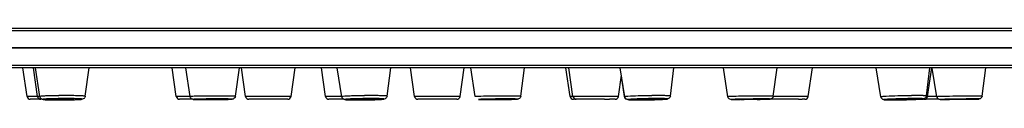
# Model space of a CAD drawing. Units: millimetres. Extents: x 9 to 1181, y -1280 to 1322.
# Drawn here: x 170 to 229, y 1025 to 1030 of the extents above; entities that cross this region are included whole.
import ezdxf

# ---------------------------------------------------------------- set-up
doc = ezdxf.new("R2010")
doc.units = ezdxf.units.MM
doc.header["$LTSCALE"] = 54.820741
for name, color, linetype in [('1231563_A', 7, 'CONTINUOUS'), ('1260920-1_A', 7, 'CONTINUOUS'), ('DOCUMENT_A', 7, 'CONTINUOUS')]:
    doc.layers.add(name, color=color, linetype=linetype)

msp = doc.modelspace()

# ---------------------------------------------------------------- linework, layer by layer
at = {"layer": '1231563_A', "color": 9, "linetype": 'Continuous'}
msp.add_line((26.401, 1029.584), (280.401, 1029.584), dxfattribs=at)
at = {"layer": '1231563_A', "color": 7, "linetype": 'Continuous'}
for p, q in [((26.551, 1029.734), (280.251, 1029.734)), ((280.401, 1028.534), (26.401, 1028.534))]:
    msp.add_line(p, q, dxfattribs=at)
at = {"layer": '1260920-1_A', "color": 7, "linetype": 'Continuous'}
for p, q in [((26.401, 1028.534), (280.401, 1028.534)), ((280.25, 1027.334), (26.551, 1027.334))]:
    msp.add_line(p, q, dxfattribs=at)
at = {"layer": '1260920-1_A', "color": 9, "linetype": 'Continuous'}
msp.add_line((280.401, 1027.484), (26.401, 1027.484), dxfattribs=at)
at = {"layer": 'DOCUMENT_A', "color": 6, "linetype": 'Continuous'}
for p, q in [((170.031, 1025.613), (169.779, 1027.334)), ((170.666, 1025.613), (170.414, 1027.334)), ((170.801, 1025.605), (170.543, 1027.334)), ((173.539, 1025.621), (173.773, 1027.334)), ((179.031, 1025.613), (178.779, 1027.334)), ((179.857, 1025.606), (179.597, 1027.334)), ((182.595, 1025.62), (182.834, 1027.334)), ((183.208, 1025.613), (182.956, 1027.334)), ((185.947, 1025.613), (186.199, 1027.334)), ((188.031, 1025.613), (187.779, 1027.334)), ((189, 1025.597), (188.731, 1027.334)), ((191.738, 1025.63), (191.961, 1027.334)), ((193.398, 1025.613), (193.146, 1027.334)), ((196.137, 1025.613), (196.389, 1027.334)), ((197.054, 1025.601), (196.787, 1027.334)), ((199.792, 1025.625), (200.024, 1027.334)), ((202.775, 1025.613), (202.523, 1027.334)), ((202.943, 1025.613), (202.691, 1027.334)), ((206.076, 1025.589), (205.796, 1027.334)), ((208.814, 1025.637), (209.026, 1027.334)), ((212.283, 1025.597), (212.011, 1027.334)), ((215.021, 1025.629), (215.247, 1027.334)), ((217.124, 1025.613), (217.376, 1027.334)), ((221.51, 1025.583), (221.22, 1027.334)), ((224.247, 1025.644), (224.45, 1027.334)), ((224.317, 1025.613), (224.569, 1027.334)), ((224.879, 1025.594), (224.604, 1027.323)), ((227.617, 1025.632), (227.839, 1027.334)), ((205.682, 1025.613), (205.868, 1026.884)), ((205.857, 1026.806), (206.031, 1025.613)), ((172.019, 1025.401), (171.967, 1025.401)), ((172.232, 1025.402), (172.179, 1025.401)), ((180.717, 1025.421), (180.671, 1025.422)), ((180.915, 1025.421), (180.864, 1025.421)), ((181.441, 1025.424), (181.335, 1025.423)), ((181.544, 1025.425), (181.441, 1025.424)), ((181.743, 1025.427), (181.694, 1025.426)), ((181.79, 1025.428), (181.743, 1025.427)), ((181.836, 1025.428), (181.79, 1025.428)), ((181.878, 1025.442), (181.837, 1025.44)), ((189.872, 1025.401), (189.826, 1025.401)), ((190.019, 1025.401), (189.968, 1025.401)), ((190.943, 1025.415), (190.895, 1025.414)), ((191.015, 1025.442), (190.987, 1025.439)), ((197.837, 1025.421), (197.794, 1025.421)), ((197.93, 1025.421), (197.837, 1025.421)), ((197.977, 1025.421), (197.93, 1025.421)), ((198.985, 1025.431), (198.89, 1025.43)), ((202.972, 1025.442), (202.973, 1025.442)), ((204.844, 1025.442), (205.141, 1025.442)), ((206.732, 1025.401), (206.696, 1025.401)), ((206.859, 1025.401), (206.814, 1025.401)), ((208.572, 1025.442), (208.467, 1025.442)), ((212.908, 1025.421), (212.868, 1025.421)), ((213.081, 1025.422), (213.036, 1025.422)), ((214.277, 1025.436), (214.232, 1025.435)), ((214.319, 1025.437), (214.277, 1025.436)), ((216.539, 1025.442), (216.769, 1025.442)), ((222.166, 1025.401), (222.126, 1025.401)), ((222.208, 1025.401), (222.166, 1025.401)), ((222.342, 1025.402), (222.296, 1025.401)), ((223.93, 1025.442), (224.079, 1025.442)), ((224.996, 1025.442), (224.229, 1025.442)), ((226.929, 1025.442), (226.801, 1025.439)), ((227.067, 1025.445), (227.063, 1025.445))]:
    msp.add_line(p, q, dxfattribs=at)
at = {"layer": 'DOCUMENT_A', "color": 9, "linetype": 'Continuous'}
for p, q in [((170.8, 1025.613), (170.031, 1025.613)), ((170.939, 1025.442), (170.229, 1025.442)), ((179.856, 1025.613), (179.031, 1025.613)), ((180.002, 1025.442), (179.229, 1025.442)), ((185.947, 1025.613), (183.208, 1025.613)), ((185.749, 1025.442), (183.406, 1025.442)), ((188.998, 1025.613), (188.031, 1025.613)), ((189.121, 1025.442), (188.229, 1025.442)), ((196.137, 1025.613), (193.398, 1025.613)), ((195.939, 1025.442), (193.595, 1025.442)), ((205.682, 1025.613), (202.775, 1025.613)), ((204.844, 1025.442), (202.973, 1025.442)), ((205.484, 1025.442), (205.141, 1025.442)), ((206.072, 1025.613), (206.032, 1025.613)), ((212.83, 1025.421), (212.87, 1025.421)), ((214.478, 1025.462), (214.438, 1025.462)), ((216.539, 1025.442), (214.583, 1025.442)), ((217.124, 1025.613), (215.018, 1025.613)), ((216.926, 1025.442), (216.769, 1025.442)), ((223.93, 1025.442), (223.783, 1025.442)), ((224.119, 1025.442), (224.079, 1025.442)), ((224.876, 1025.613), (224.241, 1025.613))]:
    msp.add_line(p, q, dxfattribs=at)
at = {"layer": 'DOCUMENT_A', "color": 6, "linetype": 'Continuous'}
for centre, radius, start, end in [((170.229, 1025.642), 0.2, 188.328, 270), ((170.864, 1025.642), 0.2, 188.328, 270), ((171.752, 1040.264), 14.861, 268.40412, 268.80417), ((171.869, 1046.144), 20.743, 268.82143, 269.30373), ((171.963, 1054.935), 29.534, 269.32828, 270.00734), ((172.024, 1039.628), 14.21, 269.17012, 269.55808), ((172.25, 1008.844), 16.622, 90.48119, 91.41905), ((172.049, 1042.789), 17.371, 269.55448, 270.00959), ((171.965, 1059.408), 34.008, 270.09175, 270.36033), ((172.29, 1005.762), 19.703, 90.0015, 90.52228), ((171.97, 1058.877), 33.476, 270.44791, 270.71938), ((171.994, 1056.952), 31.551, 270.71943, 270.90787), ((172.066, 1052.714), 27.312, 270.89859, 271.31638), ((172.143, 1049.314), 23.912, 271.3197, 271.43349), ((172.186, 1047.594), 22.191, 271.43341, 271.55364), ((172.362, 1041.558), 16.153, 271.51095, 272.24874), ((173.337, 1025.65), 0.204, 309.74177, 329.14123), ((179.229, 1025.642), 0.2, 188.328, 270), ((180.721, 1054.8), 29.378, 269.39925, 269.51739), ((180.814, 1066.984), 41.563, 269.53066, 269.80227), ((180.862, 1081.897), 56.476, 269.85344, 270.00198), ((180.925, 1041.705), 16.275, 269.26859, 269.54274), ((181.011, 1054.484), 29.054, 269.57564, 270.00894), ((180.858, 1092.602), 67.18, 270.04834, 270.22639), ((180.847, 1095.905), 70.484, 270.22495, 270.39734), ((180.952, 1084.504), 59.082, 270.57399, 270.71973), ((181.343, 1058.215), 32.791, 270.86025, 271.24845), ((182.397, 1025.648), 0.201, 319.3488, 329.05993), ((183.406, 1025.642), 0.2, 188.328, 270), ((185.749, 1025.642), 0.2, 270, 351.672), ((188.229, 1025.642), 0.2, 188.328, 270), ((189.844, 1040.299), 14.897, 268.87082, 269.12394), ((189.934, 1046.818), 21.418, 269.15185, 269.71129), ((189.968, 1053.714), 28.313, 269.8072, 270.0017), ((189.958, 1059.611), 34.211, 270.10205, 270.53678), ((190.137, 1042.211), 16.793, 269.88578, 270.00055), ((189.945, 1061.158), 35.758, 270.53479, 270.87374), ((189.967, 1059.74), 34.339, 270.87241, 271.1337), ((190.016, 1057.256), 31.854, 271.134, 271.31729), ((190.109, 1053.324), 27.921, 271.31251, 271.61445), ((190.427, 1043.073), 17.666, 271.67119, 272.4862), ((191.536, 1025.658), 0.205, 307.74533, 326.6358), ((193.595, 1025.642), 0.2, 188.328, 270), ((195.939, 1025.642), 0.2, 270, 351.672), ((197.795, 1057.337), 31.916, 269.64057, 269.80041), ((197.83, 1067.886), 42.464, 269.80174, 269.9515), ((198.08, 1050.238), 24.808, 269.73639, 270.00455), ((197.796, 1095.261), 69.84, 270.14889, 270.35395), ((197.877, 1091.966), 66.544, 270.65804, 270.87217), ((198.245, 1069.474), 44.049, 270.96184, 271.17695), ((198.488, 1057.725), 32.297, 271.17441, 271.34532), ((202.972, 1025.642), 0.2, 188.328, 270), ((203.141, 1025.642), 0.2, 188.328, 270), ((205.484, 1025.642), 0.2, 270, 351.672), ((206.229, 1025.642), 0.2, 188.328, 251.3769), ((206.818, 1041.635), 16.234, 269.33624, 269.5676), ((206.853, 1046.892), 21.491, 269.67914, 269.89698), ((206.855, 1054.062), 28.661, 270.00744, 270.29168), ((207.104, 1037.825), 12.407, 269.47288, 270.0091), ((206.818, 1060.475), 35.074, 270.30027, 270.7133), ((206.78, 1063.715), 38.314, 270.70979, 271.33592), ((206.906, 1058.548), 33.146, 271.3261, 271.75992), ((207.062, 1053.435), 28.031, 271.76225, 271.95583), ((207.248, 1048.075), 22.667, 271.94751, 272.28671), ((207.386, 1044.608), 19.198, 272.28955, 272.41195), ((207.505, 1041.791), 16.378, 272.40829, 272.66737), ((208.572, 1025.642), 0.2, 270, 299.96602), ((212.853, 1075.223), 49.801, 270.06336, 270.21057), ((212.765, 1095.502), 70.081, 270.25854, 270.41459), ((212.963, 1092.301), 66.878, 270.92421, 271.08747), ((213.52, 1064.672), 39.243, 271.16614, 271.41426), ((213.875, 1050.422), 24.989, 271.40866, 271.62973), ((214.583, 1025.642), 0.2, 264.54436, 270), ((216.926, 1025.642), 0.2, 270, 351.672), ((222.125, 1043.464), 18.064, 269.79894, 270.0033), ((222.108, 1051.897), 26.496, 270.21779, 270.40771), ((222.054, 1058.774), 33.374, 270.49456, 270.73906), ((221.993, 1063.671), 38.271, 270.73496, 270.88289), ((221.918, 1068.42), 43.021, 270.88635, 271.70306), ((222.067, 1063.277), 37.875, 271.70777, 271.85673), ((222.232, 1058.27), 32.866, 271.85259, 272.09967), ((222.406, 1053.531), 28.123, 272.09932, 272.28224), ((222.704, 1046.225), 20.811, 272.2639, 272.70604), ((223.016, 1039.66), 14.238, 272.69857, 273.07424), ((224.119, 1025.642), 0.2, 270, 351.672), ((224.229, 1025.642), 0.2, 254.02669, 270), ((225.288, 1059.676), 34.254, 270.01988, 270.25263), ((225.204, 1078.599), 53.177, 270.25301, 270.38353), ((225.848, 1076.24), 50.81, 271.21913, 271.37006)]:
    msp.add_arc(centre, radius, start, end, dxfattribs=at)
at = {"layer": 'DOCUMENT_A', "color": 9, "linetype": 'Continuous'}
for centre, radius, start, end in [((172.408, 986.411), 39.25, 90.0002, 90.68126), ((180.82, 1064.79), 39.368, 269.37936, 270.06523), ((181.653, 947.359), 78.278, 90.00311, 90.34111), ((181.634, 986.094), 39.368, 89.37936, 90.06523), ((190.842, 986.842), 38.82, 90.00732, 90.68507), ((197.825, 1063.138), 37.716, 269.68162, 270.02081), ((199.116, 953.829), 71.808, 90.00682, 90.3562), ((199.024, 987.746), 37.716, 89.68162, 90.02081), ((206.849, 1044.26), 18.859, 269.3634, 270.04157), ((208.137, 989.76), 35.901, 90.01364, 90.71246), ((208.047, 1006.624), 18.859, 89.3634, 90.04157), ((212.868, 1068.479), 43.057, 270.00268, 270.17818), ((214.581, 965.814), 59.823, 90.01223, 90.39037), ((214.44, 982.405), 43.057, 90.00268, 90.17818), ((222.128, 1042.71), 17.309, 269.73397, 270.00589), ((222.128, 1048.038), 22.637, 270.00487, 270.34744), ((223.77, 994.601), 31.06, 90.02227, 90.76616), ((223.637, 1002.845), 22.637, 90.00487, 90.34744), ((223.636, 1008.174), 17.309, 89.73397, 90.00589), ((225.298, 1056.62), 31.199, 270.0082, 270.279), ((227.589, 930.748), 94.716, 90.32565, 91.30347), ((227.925, 906.946), 118.693, 90.4364, 91.1982), ((227.372, 981.225), 44.412, 90.02181, 90.45337), ((227.202, 994.264), 31.199, 90.0082, 90.279)]:
    msp.add_arc(centre, radius, start, end, dxfattribs=at)
for points, knots in [([(170.822, 1025.613), (170.816, 1025.612), (170.81, 1025.611), (170.801, 1025.607), (170.801, 1025.605)], [0, 0, 0, 0, 0.717311, 1, 1, 1, 1]), ([(171.941, 1025.658), (171.809, 1025.657), (171.563, 1025.652), (171.235, 1025.644), (170.995, 1025.63), (170.866, 1025.622), (170.822, 1025.613)], [0, 0, 0, 0, 0.354576, 0.65696, 0.878942, 1, 1, 1, 1]), ([(171.35, 1025.465), (171.301, 1025.464), (171.215, 1025.46), (171.116, 1025.453), (171.057, 1025.448), (171.027, 1025.443), (171.012, 1025.441), (170.997, 1025.436), (171.009, 1025.428), (171.024, 1025.427), (171.051, 1025.423), (171.089, 1025.42), (171.137, 1025.416), (171.22, 1025.412), (171.288, 1025.41), (171.336, 1025.409)], [0, 0, 0, 0, 0.213154, 0.372591, 0.430215, 0.472373, 0.498798, 0.509958, 0.518789, 0.542466, 0.581881, 0.636827, 0.706834, 0.791252, 1, 1, 1, 1]), ([(171.336, 1025.409), (171.381, 1025.407), (171.592, 1025.402), (171.803, 1025.401), (171.968, 1025.401)], [0, 0, 0, 0, 0.216249, 1, 1, 1, 1]), ([(172.374, 1025.483), (172.282, 1025.483), (171.94, 1025.481), (171.598, 1025.475), (171.35, 1025.465)], [0, 0, 0, 0, 0.270869, 1, 1, 1, 1]), ([(171.968, 1025.401), (172.06, 1025.401), (172.402, 1025.402), (172.744, 1025.408), (172.993, 1025.418)], [0, 0, 0, 0, 0.270869, 1, 1, 1, 1]), ([(173.006, 1025.475), (172.961, 1025.476), (172.75, 1025.481), (172.539, 1025.483), (172.374, 1025.483)], [0, 0, 0, 0, 0.216249, 1, 1, 1, 1]), ([(173.539, 1025.621), (173.539, 1025.624), (173.53, 1025.628), (173.517, 1025.63), (173.49, 1025.634), (173.437, 1025.639), (173.345, 1025.645), (173.21, 1025.651), (173.043, 1025.655), (172.849, 1025.659), (172.634, 1025.661), (172.485, 1025.661), (172.408, 1025.661)], [0, 0, 0, 0, 0.005479, 0.01928, 0.041994, 0.073563, 0.162363, 0.283097, 0.432114, 0.604881, 0.796117, 1, 1, 1, 1]), ([(172.993, 1025.418), (173.042, 1025.42), (173.127, 1025.424), (173.226, 1025.43), (173.285, 1025.436), (173.315, 1025.44), (173.33, 1025.442), (173.345, 1025.448), (173.333, 1025.455), (173.319, 1025.456), (173.291, 1025.461), (173.253, 1025.464), (173.205, 1025.467), (173.122, 1025.471), (173.054, 1025.474), (173.006, 1025.475)], [0, 0, 0, 0, 0.213154, 0.372591, 0.430215, 0.472373, 0.498798, 0.509958, 0.518789, 0.542466, 0.581881, 0.636827, 0.706834, 0.791252, 1, 1, 1, 1]), ([(173.518, 1025.613), (173.523, 1025.614), (173.53, 1025.616), (173.539, 1025.619), (173.539, 1025.621)], [0, 0, 0, 0, 0.699428, 1, 1, 1, 1]), ([(179.924, 1025.613), (179.914, 1025.613), (179.898, 1025.611), (179.875, 1025.61), (179.865, 1025.608), (179.856, 1025.607), (179.857, 1025.606)], [0, 0, 0, 0, 0.43492, 0.747147, 0.934854, 1, 1, 1, 1]), ([(181.187, 1025.636), (180.927, 1025.634), (180.568, 1025.631), (180.147, 1025.622), (179.986, 1025.617), (179.924, 1025.613)], [0, 0, 0, 0, 0.618583, 0.850486, 1, 1, 1, 1]), ([(180.403, 1025.451), (180.287, 1025.449), (179.827, 1025.435), (180.281, 1025.425), (180.394, 1025.424)], [0, 0, 0, 0, 0.506683, 1, 1, 1, 1]), ([(181.589, 1025.462), (181.484, 1025.462), (181.088, 1025.461), (180.693, 1025.457), (180.403, 1025.451)], [0, 0, 0, 0, 0.265166, 1, 1, 1, 1]), ([(180.865, 1025.421), (180.97, 1025.421), (181.365, 1025.422), (181.76, 1025.426), (182.051, 1025.432)], [0, 0, 0, 0, 0.265166, 1, 1, 1, 1]), ([(182.595, 1025.62), (182.595, 1025.622), (182.587, 1025.622), (182.577, 1025.625), (182.555, 1025.626), (182.526, 1025.627), (182.489, 1025.629), (182.424, 1025.631), (182.325, 1025.633), (182.187, 1025.635), (182.025, 1025.636), (181.843, 1025.637), (181.715, 1025.637), (181.649, 1025.637)], [0, 0, 0, 0, 0.004605, 0.017863, 0.039907, 0.070634, 0.109863, 0.157355, 0.275919, 0.423408, 0.596184, 0.789971, 1, 1, 1, 1]), ([(182.051, 1025.432), (182.167, 1025.435), (182.626, 1025.449), (182.173, 1025.459), (182.06, 1025.46)], [0, 0, 0, 0, 0.506683, 1, 1, 1, 1]), ([(189.083, 1025.613), (189.07, 1025.612), (189.05, 1025.61), (189.023, 1025.606), (189.009, 1025.603), (189, 1025.599), (189, 1025.597)], [0, 0, 0, 0, 0.42987, 0.739254, 0.926875, 1, 1, 1, 1]), ([(190.378, 1025.658), (190.114, 1025.655), (189.75, 1025.648), (189.318, 1025.63), (189.15, 1025.62), (189.083, 1025.613)], [0, 0, 0, 0, 0.609972, 0.844047, 1, 1, 1, 1]), ([(189.537, 1025.459), (189.489, 1025.457), (189.405, 1025.453), (189.308, 1025.445), (189.252, 1025.44), (189.224, 1025.435), (189.209, 1025.434), (189.197, 1025.427), (189.212, 1025.422), (189.227, 1025.42), (189.257, 1025.416), (189.315, 1025.412), (189.415, 1025.408), (189.5, 1025.406), (189.549, 1025.405)], [0, 0, 0, 0, 0.209293, 0.364271, 0.419488, 0.459162, 0.483058, 0.491943, 0.502737, 0.528858, 0.570747, 0.628124, 0.787152, 1, 1, 1, 1]), ([(190.771, 1025.483), (190.552, 1025.483), (190.14, 1025.478), (189.729, 1025.467), (189.537, 1025.459)], [0, 0, 0, 0, 0.533053, 1, 1, 1, 1]), ([(189.549, 1025.405), (189.58, 1025.404), (189.721, 1025.402), (189.862, 1025.401), (189.971, 1025.401)], [0, 0, 0, 0, 0.223038, 1, 1, 1, 1]), ([(189.971, 1025.401), (190.19, 1025.401), (190.602, 1025.405), (191.013, 1025.416), (191.206, 1025.425)], [0, 0, 0, 0, 0.533053, 1, 1, 1, 1]), ([(191.193, 1025.479), (191.162, 1025.48), (191.021, 1025.482), (190.881, 1025.483), (190.771, 1025.483)], [0, 0, 0, 0, 0.223038, 1, 1, 1, 1]), ([(191.738, 1025.63), (191.738, 1025.631), (191.731, 1025.635), (191.721, 1025.637), (191.701, 1025.64), (191.659, 1025.644), (191.589, 1025.649), (191.483, 1025.653), (191.352, 1025.657), (191.197, 1025.659), (191.023, 1025.661), (190.901, 1025.661), (190.837, 1025.661)], [0, 0, 0, 0, 0.005451, 0.018775, 0.04067, 0.071134, 0.15716, 0.274988, 0.421902, 0.594484, 0.788691, 1, 1, 1, 1]), ([(191.206, 1025.425), (191.254, 1025.427), (191.337, 1025.431), (191.434, 1025.438), (191.49, 1025.443), (191.518, 1025.448), (191.533, 1025.449), (191.545, 1025.457), (191.53, 1025.462), (191.516, 1025.464), (191.485, 1025.467), (191.427, 1025.471), (191.328, 1025.476), (191.242, 1025.478), (191.193, 1025.479)], [0, 0, 0, 0, 0.209293, 0.364271, 0.419488, 0.459162, 0.483058, 0.491943, 0.502737, 0.528858, 0.570747, 0.628124, 0.787152, 1, 1, 1, 1]), ([(197.237, 1025.613), (197.206, 1025.613), (197.16, 1025.61), (197.099, 1025.607), (197.068, 1025.606), (197.054, 1025.601)], [0, 0, 0, 0, 0.500158, 0.750438, 1, 1, 1, 1]), ([(198.669, 1025.636), (198.396, 1025.634), (197.918, 1025.629), (197.441, 1025.62), (197.237, 1025.613)], [0, 0, 0, 0, 0.573262, 1, 1, 1, 1]), ([(197.616, 1025.448), (197.495, 1025.445), (197.011, 1025.429), (197.495, 1025.423), (197.615, 1025.422)], [0, 0, 0, 0, 0.500742, 1, 1, 1, 1]), ([(199.01, 1025.462), (198.893, 1025.462), (198.429, 1025.461), (197.964, 1025.456), (197.616, 1025.448)], [0, 0, 0, 0, 0.25128, 1, 1, 1, 1]), ([(197.839, 1025.421), (197.955, 1025.421), (198.42, 1025.423), (198.885, 1025.428), (199.232, 1025.436)], [0, 0, 0, 0, 0.25128, 1, 1, 1, 1]), ([(199.792, 1025.625), (199.778, 1025.629), (199.749, 1025.63), (199.693, 1025.632), (199.621, 1025.634), (199.536, 1025.635), (199.421, 1025.636), (199.279, 1025.637), (199.164, 1025.637), (199.107, 1025.637)], [0, 0, 0, 0, 0.062354, 0.124914, 0.249892, 0.37492, 0.49993, 0.749967, 1, 1, 1, 1]), ([(199.232, 1025.436), (199.353, 1025.439), (199.837, 1025.454), (199.354, 1025.461), (199.233, 1025.462)], [0, 0, 0, 0, 0.500742, 1, 1, 1, 1]), ([(206.259, 1025.613), (206.233, 1025.612), (206.186, 1025.608), (206.13, 1025.603), (206.095, 1025.597), (206.081, 1025.593), (206.076, 1025.591), (206.076, 1025.589)], [0, 0, 0, 0, 0.430159, 0.742295, 0.931527, 0.979751, 1, 1, 1, 1]), ([(207.691, 1025.658), (207.417, 1025.655), (206.94, 1025.645), (206.463, 1025.628), (206.259, 1025.613)], [0, 0, 0, 0, 0.573158, 1, 1, 1, 1]), ([(206.64, 1025.453), (206.589, 1025.451), (206.492, 1025.445), (206.395, 1025.44), (206.223, 1025.421), (206.395, 1025.406), (206.492, 1025.405), (206.588, 1025.403), (206.639, 1025.402)], [0, 0, 0, 0, 0.211486, 0.369246, 0.500965, 0.631642, 0.788926, 1, 1, 1, 1]), ([(208.033, 1025.483), (207.792, 1025.483), (207.327, 1025.477), (206.863, 1025.464), (206.64, 1025.453)], [0, 0, 0, 0, 0.519791, 1, 1, 1, 1]), ([(206.863, 1025.401), (207.104, 1025.401), (207.569, 1025.407), (208.033, 1025.42), (208.256, 1025.43)], [0, 0, 0, 0, 0.519791, 1, 1, 1, 1]), ([(208.814, 1025.637), (208.814, 1025.638), (208.809, 1025.641), (208.795, 1025.644), (208.76, 1025.648), (208.704, 1025.652), (208.625, 1025.655), (208.526, 1025.658), (208.358, 1025.661), (208.224, 1025.661), (208.129, 1025.661)], [0, 0, 0, 0, 0.005442, 0.018377, 0.069124, 0.152838, 0.268224, 0.413345, 0.585724, 1, 1, 1, 1]), ([(208.256, 1025.43), (208.307, 1025.433), (208.404, 1025.438), (208.5, 1025.443), (208.672, 1025.463), (208.501, 1025.477), (208.404, 1025.479), (208.307, 1025.481), (208.256, 1025.481)], [0, 0, 0, 0, 0.211486, 0.369246, 0.500965, 0.631642, 0.788926, 1, 1, 1, 1]), ([(212.634, 1025.613), (212.584, 1025.612), (212.514, 1025.61), (212.427, 1025.607), (212.376, 1025.605), (212.338, 1025.602), (212.307, 1025.602), (212.295, 1025.598), (212.282, 1025.599), (212.283, 1025.597)], [0, 0, 0, 0, 0.426778, 0.599063, 0.741954, 0.854245, 0.935007, 0.98361, 1, 1, 1, 1]), ([(212.822, 1025.443), (212.709, 1025.44), (212.254, 1025.425), (212.714, 1025.421), (212.83, 1025.421)], [0, 0, 0, 0, 0.494646, 1, 1, 1, 1]), ([(214.173, 1025.636), (214.038, 1025.635), (213.525, 1025.63), (213.012, 1025.623), (212.634, 1025.613)], [0, 0, 0, 0, 0.26454, 1, 1, 1, 1]), ([(214.306, 1025.462), (214.183, 1025.462), (213.689, 1025.458), (213.194, 1025.452), (212.822, 1025.443)], [0, 0, 0, 0, 0.247703, 1, 1, 1, 1]), ([(214.486, 1025.441), (214.599, 1025.444), (215.054, 1025.458), (214.594, 1025.462), (214.478, 1025.462)], [0, 0, 0, 0, 0.494646, 1, 1, 1, 1]), ([(215.021, 1025.629), (215.021, 1025.63), (215.017, 1025.63), (215.013, 1025.631), (215.003, 1025.632), (214.984, 1025.633), (214.95, 1025.634), (214.899, 1025.635), (214.834, 1025.636), (214.722, 1025.637), (214.632, 1025.637), (214.568, 1025.637)], [0, 0, 0, 0, 0.004369, 0.016702, 0.03723, 0.065939, 0.147608, 0.260856, 0.404455, 0.576811, 1, 1, 1, 1]), ([(221.83, 1025.613), (221.784, 1025.611), (221.72, 1025.607), (221.64, 1025.601), (221.594, 1025.597), (221.559, 1025.594), (221.532, 1025.59), (221.519, 1025.587), (221.51, 1025.584), (221.51, 1025.583)], [0, 0, 0, 0, 0.427196, 0.599131, 0.741492, 0.853223, 0.933538, 0.98206, 1, 1, 1, 1]), ([(222.061, 1025.446), (222.012, 1025.443), (221.927, 1025.439), (221.827, 1025.432), (221.769, 1025.427), (221.738, 1025.423), (221.724, 1025.421), (221.709, 1025.416), (221.721, 1025.41), (221.735, 1025.41), (221.763, 1025.407), (221.82, 1025.405), (221.916, 1025.402), (222, 1025.401), (222.048, 1025.401)], [0, 0, 0, 0, 0.21366, 0.373413, 0.431094, 0.473224, 0.499482, 0.510075, 0.518167, 0.54164, 0.581013, 0.636011, 0.790733, 1, 1, 1, 1]), ([(223.355, 1025.658), (223.079, 1025.655), (222.571, 1025.644), (222.062, 1025.626), (221.83, 1025.613)], [0, 0, 0, 0, 0.541838, 1, 1, 1, 1]), ([(223.499, 1025.482), (223.25, 1025.481), (222.771, 1025.472), (222.291, 1025.457), (222.061, 1025.446)], [0, 0, 0, 0, 0.5192, 1, 1, 1, 1]), ([(222.265, 1025.401), (222.514, 1025.403), (222.994, 1025.412), (223.473, 1025.427), (223.704, 1025.438)], [0, 0, 0, 0, 0.5192, 1, 1, 1, 1]), ([(223.704, 1025.438), (223.753, 1025.44), (223.838, 1025.445), (223.938, 1025.452), (223.996, 1025.457), (224.027, 1025.461), (224.041, 1025.463), (224.056, 1025.467), (224.044, 1025.473), (224.03, 1025.473), (224.001, 1025.477), (223.945, 1025.479), (223.848, 1025.482), (223.765, 1025.482), (223.717, 1025.482)], [0, 0, 0, 0, 0.21366, 0.373413, 0.431094, 0.473224, 0.499482, 0.510075, 0.518167, 0.54164, 0.581013, 0.636011, 0.790733, 1, 1, 1, 1]), ([(224.247, 1025.644), (224.248, 1025.647), (224.231, 1025.649), (224.212, 1025.652), (224.169, 1025.655), (224.115, 1025.657), (224.045, 1025.659), (223.924, 1025.661), (223.827, 1025.661), (223.758, 1025.661)], [0, 0, 0, 0, 0.017564, 0.067036, 0.148899, 0.262329, 0.406027, 0.578282, 1, 1, 1, 1]), ([(225.443, 1025.613), (225.401, 1025.612), (225.323, 1025.61), (225.211, 1025.608), (225.114, 1025.605), (225.033, 1025.603), (224.969, 1025.6), (224.926, 1025.598), (224.902, 1025.597), (224.889, 1025.596), (224.884, 1025.595), (224.879, 1025.595), (224.879, 1025.594)], [0, 0, 0, 0, 0.221002, 0.419131, 0.591604, 0.736045, 0.85044, 0.933208, 0.96236, 0.983219, 0.995734, 1, 1, 1, 1]), ([(225.434, 1025.439), (225.389, 1025.438), (225.308, 1025.436), (225.214, 1025.433), (225.154, 1025.431), (225.123, 1025.429), (225.099, 1025.428), (225.088, 1025.427), (225.077, 1025.425), (225.09, 1025.424), (225.1, 1025.423), (225.126, 1025.422), (225.157, 1025.422), (225.199, 1025.422), (225.248, 1025.421), (225.284, 1025.421), (225.303, 1025.421)], [0, 0, 0, 0, 0.235173, 0.418103, 0.488094, 0.542988, 0.582354, 0.605901, 0.613558, 0.622418, 0.647182, 0.687755, 0.743819, 0.814942, 0.900587, 1, 1, 1, 1]), ([(227.067, 1025.445), (227.112, 1025.446), (227.193, 1025.448), (227.287, 1025.451), (227.346, 1025.453), (227.377, 1025.454), (227.402, 1025.456), (227.412, 1025.456), (227.424, 1025.458), (227.411, 1025.46), (227.401, 1025.46), (227.375, 1025.461), (227.344, 1025.462), (227.302, 1025.462), (227.253, 1025.462), (227.217, 1025.462), (227.198, 1025.462)], [0, 0, 0, 0, 0.235173, 0.418103, 0.488094, 0.542988, 0.582354, 0.605901, 0.613558, 0.622418, 0.647182, 0.687755, 0.743819, 0.814942, 0.900587, 1, 1, 1, 1]), ([(227.617, 1025.632), (227.617, 1025.634), (227.608, 1025.633), (227.599, 1025.635), (227.576, 1025.635), (227.548, 1025.636), (227.51, 1025.636), (227.446, 1025.637), (227.393, 1025.637), (227.356, 1025.637)], [0, 0, 0, 0, 0.016151, 0.064227, 0.14423, 0.255722, 0.397998, 0.570208, 1, 1, 1, 1])]:
    msp.add_open_spline(points, degree=3, knots=knots, dxfattribs=at)
at = {"layer": 'DOCUMENT_A', "color": 6, "linetype": 'Continuous'}
for points, knots in [([(171.338, 1025.408), (171.281, 1025.41), (171.183, 1025.413), (171.069, 1025.42), (170.995, 1025.428), (170.93, 1025.441), (170.845, 1025.488), (170.807, 1025.562), (170.801, 1025.605)], [0, 0, 0, 0, 0.275209, 0.474118, 0.549386, 0.631761, 0.793279, 1, 1, 1, 1]), ([(171.486, 1025.438), (171.486, 1025.438), (171.489, 1025.441), (171.493, 1025.441), (171.496, 1025.442)], [0, 0, 0, 0, 0.102791, 1, 1, 1, 1]), ([(171.818, 1025.419), (171.772, 1025.42), (171.707, 1025.421), (171.627, 1025.424), (171.579, 1025.426), (171.541, 1025.429), (171.512, 1025.431), (171.497, 1025.434), (171.486, 1025.435), (171.486, 1025.438)], [0, 0, 0, 0, 0.411748, 0.583147, 0.727714, 0.843119, 0.927536, 0.979765, 1, 1, 1, 1]), ([(171.496, 1025.442), (171.5, 1025.442), (171.517, 1025.445), (171.535, 1025.447), (171.55, 1025.448)], [0, 0, 0, 0, 0.172611, 1, 1, 1, 1]), ([(171.55, 1025.448), (171.568, 1025.449), (171.664, 1025.455), (171.76, 1025.458), (171.839, 1025.46)], [0, 0, 0, 0, 0.183657, 1, 1, 1, 1]), ([(172.792, 1025.436), (172.69, 1025.428), (172.444, 1025.421), (172.197, 1025.418), (172.052, 1025.418)], [0, 0, 0, 0, 0.411935, 1, 1, 1, 1]), ([(172.29, 1025.466), (172.365, 1025.466), (172.472, 1025.465), (172.608, 1025.463), (172.691, 1025.46), (172.76, 1025.458), (172.808, 1025.455), (172.84, 1025.451), (172.852, 1025.449), (172.856, 1025.447), (172.856, 1025.446)], [0, 0, 0, 0, 0.395123, 0.567893, 0.716912, 0.837647, 0.926448, 0.980719, 0.99452, 1, 1, 1, 1]), ([(172.846, 1025.442), (172.843, 1025.441), (172.825, 1025.438), (172.807, 1025.437), (172.792, 1025.436)], [0, 0, 0, 0, 0.172611, 1, 1, 1, 1]), ([(172.856, 1025.446), (172.856, 1025.445), (172.853, 1025.443), (172.849, 1025.442), (172.846, 1025.442)], [0, 0, 0, 0, 0.110603, 1, 1, 1, 1]), ([(173.468, 1025.493), (173.414, 1025.448), (173.241, 1025.428), (173.086, 1025.422), (172.995, 1025.418)], [0, 0, 0, 0, 0.437766, 1, 1, 1, 1]), ([(180.413, 1025.423), (180.353, 1025.424), (180.25, 1025.425), (180.134, 1025.428), (180.064, 1025.432), (179.999, 1025.438), (179.907, 1025.48), (179.863, 1025.56), (179.857, 1025.606)], [0, 0, 0, 0, 0.283106, 0.479891, 0.546837, 0.612292, 0.783935, 1, 1, 1, 1]), ([(180.718, 1025.431), (180.693, 1025.432), (180.658, 1025.432), (180.614, 1025.433), (180.589, 1025.434), (180.57, 1025.435), (180.555, 1025.436), (180.548, 1025.437), (180.542, 1025.437), (180.542, 1025.438)], [0, 0, 0, 0, 0.424356, 0.595981, 0.738584, 0.851006, 0.932333, 0.98196, 1, 1, 1, 1]), ([(180.575, 1025.442), (180.689, 1025.448), (180.977, 1025.451), (181.264, 1025.454), (181.438, 1025.454)], [0, 0, 0, 0, 0.394531, 1, 1, 1, 1]), ([(181.837, 1025.44), (181.721, 1025.435), (181.447, 1025.432), (181.173, 1025.43), (181.015, 1025.43)], [0, 0, 0, 0, 0.423711, 1, 1, 1, 1]), ([(181.438, 1025.454), (181.478, 1025.454), (181.557, 1025.454), (181.655, 1025.453), (181.734, 1025.452), (181.794, 1025.451), (181.843, 1025.45), (181.882, 1025.449), (181.902, 1025.448), (181.912, 1025.445)], [0, 0, 0, 0, 0.250027, 0.500057, 0.625064, 0.75009, 0.875064, 0.937626, 1, 1, 1, 1]), ([(181.912, 1025.445), (181.912, 1025.445), (181.908, 1025.445), (181.902, 1025.443), (181.891, 1025.443), (181.883, 1025.442), (181.878, 1025.442)], [0, 0, 0, 0, 0.070319, 0.259992, 0.570565, 1, 1, 1, 1]), ([(182.549, 1025.518), (182.524, 1025.489), (182.476, 1025.457), (182.398, 1025.444), (182.318, 1025.44), (182.202, 1025.436), (182.11, 1025.434), (182.058, 1025.433)], [0, 0, 0, 0, 0.219846, 0.316797, 0.464646, 0.690692, 1, 1, 1, 1]), ([(189.551, 1025.404), (189.492, 1025.406), (189.391, 1025.408), (189.273, 1025.414), (189.198, 1025.421), (189.133, 1025.432), (189.046, 1025.479), (189.007, 1025.554), (189, 1025.597)], [0, 0, 0, 0, 0.278367, 0.47899, 0.553856, 0.63372, 0.793373, 1, 1, 1, 1]), ([(189.686, 1025.433), (189.686, 1025.435), (189.691, 1025.436), (189.703, 1025.439), (189.717, 1025.441), (189.727, 1025.442)], [0, 0, 0, 0, 0.073119, 0.260776, 1, 1, 1, 1]), ([(189.824, 1025.422), (189.804, 1025.422), (189.77, 1025.424), (189.728, 1025.426), (189.701, 1025.429), (189.69, 1025.431), (189.686, 1025.432), (189.686, 1025.433)], [0, 0, 0, 0, 0.422891, 0.734533, 0.927364, 0.978128, 1, 1, 1, 1]), ([(189.727, 1025.442), (189.773, 1025.446), (189.892, 1025.453), (190.184, 1025.463), (190.431, 1025.466), (190.605, 1025.466)], [0, 0, 0, 0, 0.158146, 0.403654, 1, 1, 1, 1]), ([(190.103, 1025.418), (190.077, 1025.418), (189.984, 1025.418), (189.89, 1025.42), (189.824, 1025.422)], [0, 0, 0, 0, 0.28641, 1, 1, 1, 1]), ([(190.987, 1025.439), (190.867, 1025.43), (190.584, 1025.422), (190.301, 1025.418), (190.137, 1025.418)], [0, 0, 0, 0, 0.422709, 1, 1, 1, 1]), ([(190.605, 1025.466), (190.666, 1025.466), (190.754, 1025.465), (190.863, 1025.463), (190.929, 1025.462), (190.98, 1025.459), (191.022, 1025.457), (191.04, 1025.454), (191.056, 1025.453), (191.056, 1025.45)], [0, 0, 0, 0, 0.405709, 0.578369, 0.725352, 0.843234, 0.9293, 0.981667, 1, 1, 1, 1]), ([(191.056, 1025.45), (191.056, 1025.449), (191.051, 1025.447), (191.039, 1025.444), (191.025, 1025.443), (191.015, 1025.442)], [0, 0, 0, 0, 0.080517, 0.271653, 1, 1, 1, 1]), ([(191.661, 1025.496), (191.607, 1025.454), (191.437, 1025.436), (191.284, 1025.428), (191.194, 1025.424)], [0, 0, 0, 0, 0.431973, 1, 1, 1, 1]), ([(197.739, 1025.436), (197.739, 1025.438), (197.752, 1025.436), (197.764, 1025.44), (197.796, 1025.44), (197.818, 1025.441), (197.831, 1025.442)], [0, 0, 0, 0, 0.063815, 0.253771, 0.567643, 1, 1, 1, 1]), ([(197.966, 1025.43), (197.936, 1025.43), (197.882, 1025.431), (197.814, 1025.431), (197.769, 1025.434), (197.747, 1025.433), (197.74, 1025.435)], [0, 0, 0, 0, 0.40057, 0.707909, 0.91024, 1, 1, 1, 1]), ([(197.831, 1025.442), (197.97, 1025.447), (198.282, 1025.451), (198.593, 1025.454), (198.767, 1025.454)], [0, 0, 0, 0, 0.444537, 1, 1, 1, 1]), ([(199.017, 1025.442), (198.879, 1025.437), (198.567, 1025.432), (198.255, 1025.43), (198.082, 1025.43)], [0, 0, 0, 0, 0.444537, 1, 1, 1, 1]), ([(198.767, 1025.454), (198.814, 1025.454), (198.881, 1025.454), (198.965, 1025.453), (199.015, 1025.452), (199.053, 1025.451), (199.084, 1025.451), (199.097, 1025.448), (199.109, 1025.45), (199.109, 1025.448)], [0, 0, 0, 0, 0.41468, 0.587267, 0.732624, 0.848241, 0.932149, 0.982941, 1, 1, 1, 1]), ([(199.109, 1025.448), (199.109, 1025.446), (199.097, 1025.447), (199.083, 1025.444), (199.053, 1025.444), (199.031, 1025.442), (199.017, 1025.442)], [0, 0, 0, 0, 0.066902, 0.257894, 0.570706, 1, 1, 1, 1]), ([(199.755, 1025.533), (199.731, 1025.501), (199.68, 1025.464), (199.598, 1025.448), (199.515, 1025.445), (199.395, 1025.44), (199.301, 1025.438), (199.247, 1025.436)], [0, 0, 0, 0, 0.224038, 0.327353, 0.469909, 0.692566, 1, 1, 1, 1]), ([(206.63, 1025.402), (206.571, 1025.403), (206.469, 1025.405), (206.352, 1025.409), (206.277, 1025.415), (206.211, 1025.425), (206.124, 1025.47), (206.083, 1025.546), (206.076, 1025.589)], [0, 0, 0, 0, 0.279233, 0.479469, 0.553249, 0.631149, 0.792017, 1, 1, 1, 1]), ([(206.763, 1025.43), (206.763, 1025.432), (206.775, 1025.433), (206.788, 1025.436), (206.819, 1025.439), (206.841, 1025.441), (206.855, 1025.442)], [0, 0, 0, 0, 0.066812, 0.256356, 0.569098, 1, 1, 1, 1]), ([(206.989, 1025.418), (206.959, 1025.419), (206.906, 1025.42), (206.837, 1025.421), (206.793, 1025.425), (206.77, 1025.425), (206.764, 1025.429)], [0, 0, 0, 0, 0.399897, 0.706847, 0.909215, 1, 1, 1, 1]), ([(206.855, 1025.442), (206.993, 1025.451), (207.305, 1025.46), (207.617, 1025.466), (207.79, 1025.466)], [0, 0, 0, 0, 0.444629, 1, 1, 1, 1]), ([(208.041, 1025.442), (207.903, 1025.432), (207.591, 1025.423), (207.279, 1025.418), (207.106, 1025.418)], [0, 0, 0, 0, 0.444629, 1, 1, 1, 1]), ([(207.79, 1025.466), (207.838, 1025.466), (207.905, 1025.465), (207.988, 1025.464), (208.038, 1025.463), (208.077, 1025.461), (208.108, 1025.459), (208.121, 1025.457), (208.133, 1025.456), (208.133, 1025.454)], [0, 0, 0, 0, 0.414486, 0.586936, 0.732131, 0.847573, 0.931328, 0.982099, 1, 1, 1, 1]), ([(208.133, 1025.454), (208.132, 1025.451), (208.121, 1025.45), (208.107, 1025.447), (208.076, 1025.445), (208.054, 1025.443), (208.041, 1025.442)], [0, 0, 0, 0, 0.072336, 0.263966, 0.574818, 1, 1, 1, 1]), ([(208.78, 1025.549), (208.759, 1025.518), (208.713, 1025.479), (208.63, 1025.456), (208.541, 1025.447), (208.417, 1025.438), (208.322, 1025.433), (208.267, 1025.431)], [0, 0, 0, 0, 0.203757, 0.3131, 0.473027, 0.698086, 1, 1, 1, 1]), ([(212.868, 1025.421), (212.803, 1025.421), (212.694, 1025.422), (212.57, 1025.423), (212.498, 1025.425), (212.433, 1025.429), (212.337, 1025.467), (212.29, 1025.55), (212.283, 1025.597)], [0, 0, 0, 0, 0.290841, 0.491961, 0.558197, 0.61668, 0.784002, 1, 1, 1, 1]), ([(212.969, 1025.434), (212.969, 1025.435), (212.975, 1025.434), (212.981, 1025.436), (212.997, 1025.436), (213.016, 1025.438), (213.041, 1025.439), (213.085, 1025.44), (213.12, 1025.441), (213.145, 1025.442)], [0, 0, 0, 0, 0.016389, 0.064994, 0.145751, 0.25805, 0.400925, 0.573215, 1, 1, 1, 1]), ([(213.196, 1025.43), (213.164, 1025.43), (213.119, 1025.43), (213.063, 1025.43), (213.031, 1025.431), (213.006, 1025.432), (212.986, 1025.431), (212.977, 1025.434), (212.969, 1025.432), (212.969, 1025.434)], [0, 0, 0, 0, 0.421624, 0.593556, 0.736993, 0.850384, 0.932493, 0.982459, 1, 1, 1, 1]), ([(213.145, 1025.442), (213.216, 1025.444), (213.539, 1025.45), (213.861, 1025.454), (214.112, 1025.454)], [0, 0, 0, 0, 0.221389, 1, 1, 1, 1]), ([(214.163, 1025.442), (214.092, 1025.44), (213.769, 1025.433), (213.447, 1025.43), (213.196, 1025.43)], [0, 0, 0, 0, 0.221389, 1, 1, 1, 1]), ([(214.112, 1025.454), (214.144, 1025.454), (214.189, 1025.454), (214.245, 1025.453), (214.278, 1025.453), (214.303, 1025.452), (214.323, 1025.452), (214.331, 1025.45), (214.339, 1025.451), (214.339, 1025.45)], [0, 0, 0, 0, 0.423272, 0.595656, 0.739268, 0.852539, 0.934225, 0.983462, 1, 1, 1, 1]), ([(215.021, 1025.629), (215.016, 1025.59), (214.982, 1025.515), (214.89, 1025.459), (214.797, 1025.451), (214.7, 1025.447), (214.628, 1025.445), (214.585, 1025.443)], [0, 0, 0, 0, 0.2279, 0.43994, 0.587128, 0.753516, 1, 1, 1, 1]), ([(222.061, 1025.401), (222.002, 1025.401), (221.902, 1025.402), (221.786, 1025.405), (221.713, 1025.41), (221.647, 1025.419), (221.559, 1025.463), (221.517, 1025.539), (221.51, 1025.583)], [0, 0, 0, 0, 0.278833, 0.477259, 0.549277, 0.625116, 0.789592, 1, 1, 1, 1]), ([(222.267, 1025.42), (222.257, 1025.42), (222.24, 1025.421), (222.217, 1025.422), (222.206, 1025.424), (222.198, 1025.425), (222.198, 1025.426)], [0, 0, 0, 0, 0.426445, 0.736834, 0.927774, 1, 1, 1, 1]), ([(222.199, 1025.428), (222.207, 1025.431), (222.234, 1025.432), (222.26, 1025.435), (222.277, 1025.437)], [0, 0, 0, 0, 0.318756, 1, 1, 1, 1]), ([(222.442, 1025.418), (222.425, 1025.418), (222.366, 1025.418), (222.308, 1025.419), (222.267, 1025.42)], [0, 0, 0, 0, 0.299019, 1, 1, 1, 1]), ([(222.277, 1025.437), (222.283, 1025.437), (222.31, 1025.439), (222.337, 1025.441), (222.358, 1025.442)], [0, 0, 0, 0, 0.220554, 1, 1, 1, 1]), ([(222.358, 1025.442), (222.512, 1025.45), (222.834, 1025.46), (223.156, 1025.466), (223.322, 1025.466)], [0, 0, 0, 0, 0.481958, 1, 1, 1, 1]), ([(223.407, 1025.442), (223.252, 1025.433), (222.931, 1025.424), (222.609, 1025.418), (222.442, 1025.418)], [0, 0, 0, 0, 0.481958, 1, 1, 1, 1]), ([(223.322, 1025.466), (223.357, 1025.466), (223.406, 1025.465), (223.466, 1025.465), (223.501, 1025.464), (223.528, 1025.462), (223.55, 1025.461), (223.559, 1025.459), (223.567, 1025.459), (223.567, 1025.457)], [0, 0, 0, 0, 0.421729, 0.593979, 0.737672, 0.851102, 0.932965, 0.982438, 1, 1, 1, 1]), ([(223.567, 1025.457), (223.567, 1025.456), (223.562, 1025.455), (223.555, 1025.453), (223.542, 1025.452), (223.515, 1025.449), (223.469, 1025.445), (223.43, 1025.443), (223.407, 1025.442)], [0, 0, 0, 0, 0.019996, 0.070242, 0.151602, 0.263681, 0.576632, 1, 1, 1, 1]), ([(224.247, 1025.644), (224.242, 1025.604), (224.21, 1025.531), (224.118, 1025.472), (224.02, 1025.458), (223.909, 1025.449), (223.827, 1025.444), (223.78, 1025.442)], [0, 0, 0, 0, 0.216371, 0.400858, 0.559723, 0.742601, 1, 1, 1, 1]), ([(225.3, 1025.421), (225.26, 1025.421), (225.193, 1025.422), (225.102, 1025.422), (225.012, 1025.427), (224.92, 1025.483), (224.885, 1025.555), (224.879, 1025.594)], [0, 0, 0, 0, 0.238836, 0.39734, 0.547627, 0.768799, 1, 1, 1, 1]), ([(225.565, 1025.432), (225.577, 1025.434), (225.601, 1025.435), (225.648, 1025.437), (225.73, 1025.439), (225.801, 1025.441), (225.848, 1025.442)], [0, 0, 0, 0, 0.124924, 0.249935, 0.499957, 1, 1, 1, 1]), ([(226.653, 1025.442), (226.572, 1025.44), (226.253, 1025.434), (225.934, 1025.43), (225.696, 1025.43)], [0, 0, 0, 0, 0.253692, 1, 1, 1, 1]), ([(225.848, 1025.442), (225.929, 1025.444), (226.247, 1025.449), (226.566, 1025.454), (226.804, 1025.454)], [0, 0, 0, 0, 0.253692, 1, 1, 1, 1]), ([(226.804, 1025.454), (226.823, 1025.454), (226.856, 1025.454), (226.893, 1025.453), (226.915, 1025.453), (226.926, 1025.453), (226.931, 1025.452), (226.935, 1025.452), (226.935, 1025.451)], [0, 0, 0, 0, 0.429786, 0.744287, 0.855757, 0.935775, 0.983844, 1, 1, 1, 1]), ([(227.617, 1025.632), (227.61, 1025.581), (227.56, 1025.494), (227.46, 1025.459), (227.394, 1025.455), (227.364, 1025.454), (227.347, 1025.453)], [0, 0, 0, 0, 0.440026, 0.748343, 0.856396, 1, 1, 1, 1])]:
    msp.add_open_spline(points, degree=3, knots=knots, dxfattribs=at)
for points in [[(173.539, 1025.621), (173.535, 1025.595), (173.526, 1025.569), (173.512, 1025.546)], [(180.542, 1025.438), (180.553, 1025.441), (180.564, 1025.442), (180.575, 1025.442)], [(182.595, 1025.62), (182.591, 1025.594), (182.582, 1025.568), (182.569, 1025.545)], [(191.738, 1025.63), (191.734, 1025.6), (191.723, 1025.57), (191.707, 1025.545)], [(199.792, 1025.625), (199.788, 1025.592), (199.774, 1025.56), (199.755, 1025.533)], [(208.814, 1025.637), (208.81, 1025.606), (208.798, 1025.575), (208.78, 1025.549)]]:
    msp.add_open_spline(points, degree=3, dxfattribs=at)

doc.saveas('drawing.dxf')
